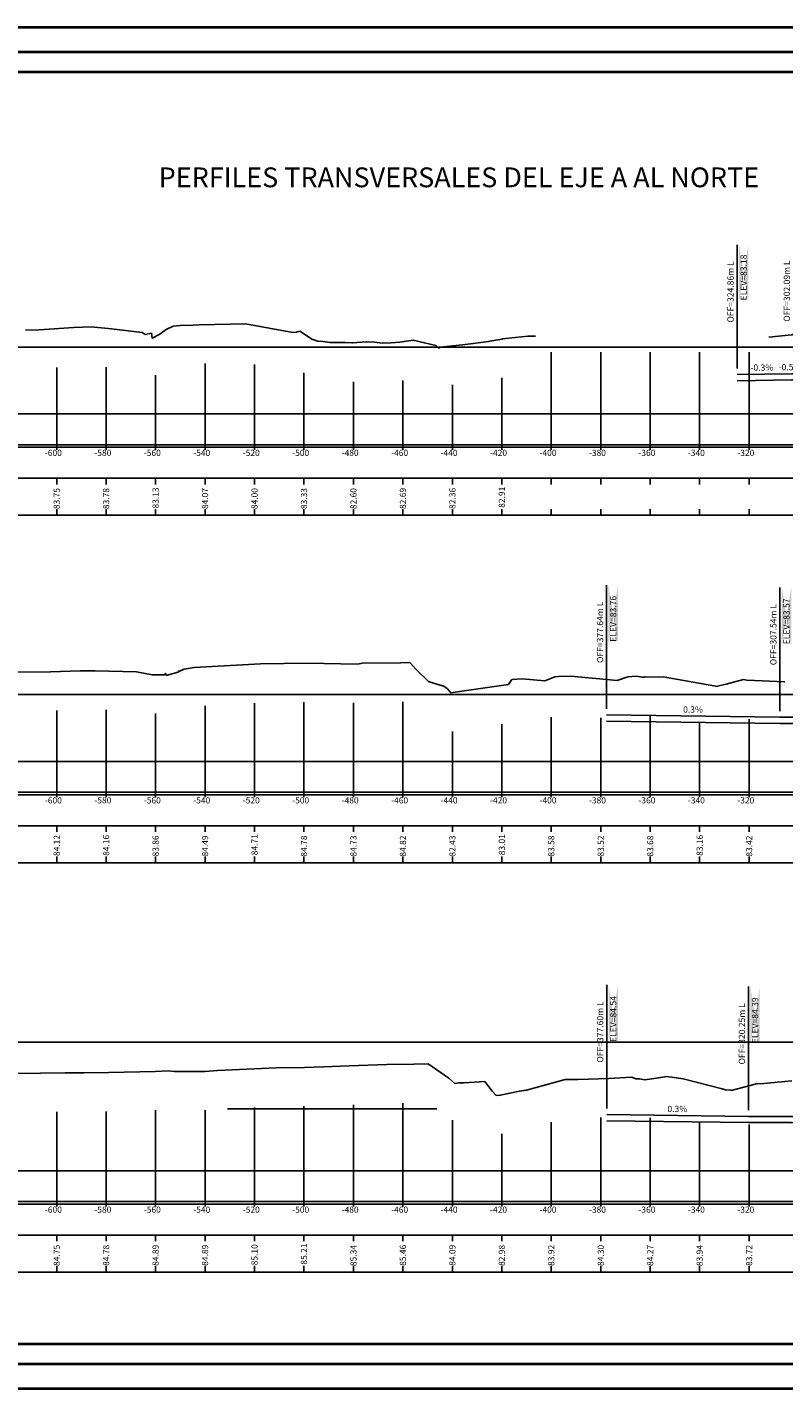
# Model space of a CAD drawing. Units: metres. Extents: x -5 to 4227, y -31 to 1890.
# Drawn here: x 1159 to 1465, y 675 to 1226 of the extents above; entities that cross this region are included whole.
import ezdxf

# ---------------------------------------------------------------- set-up
doc = ezdxf.new("R2010")
doc.units = ezdxf.units.M
for name, color, linetype in [('C-ROAD-PROF-TTLB', 5, 'Continuous'), ('C-ROAD-SECT', 7, 'Continuous'), ('C-ROAD-SECT-GRID', 7, 'Continuous'), ('C-ROAD-SECT-TEXT', 92, 'Continuous'), ('C-ROAD-SECT-TICK', 7, 'Continuous'), ('C-ROAD-SECT-TTLB', 5, 'Continuous'), ('l ferra norte', 7, 'Continuous'), ('Viewport2ForCustomObjects_0', 7, 'Continuous')]:
    doc.layers.add(name, color=color, linetype=linetype)
doc.layers.add('fino', color=253, linetype='Continuous', lineweight=15)
doc.layers.add('muros', color=250, linetype='Continuous', lineweight=40)
doc.styles.get("Standard").update_dxf_attribs({"font": 'simplex.shx'})

# ---------------------------------------------------------------- blocks, each defined once
blk = doc.blocks.new('*E2')
at = {"layer": 'C-ROAD-PROF-TTLB'}
for p, q in [((70, 374), (892, 374)), ((70, 333.5), (892, 333.5)), ((70, 233.5), (892, 233.5)), ((70, 193), (892, 193)), ((70, 93), (892, 93)), ((70, 27.5), (892, 27.5))]:
    blk.add_line(p, q, dxfattribs=at)
at = {"layer": 'C-ROAD-SECT', "color": 1}
for points in [[(277.41, 380.85), (282.93, 380.99), (296.91, 381.94), (304, 382.18), (312.11, 381.4), (324.53, 379.89), (325.72, 379.05), (328.33, 379.57), (328.59, 377.63), (331.66, 379.25), (334.28, 381.09), (337.16, 382.51), (341.34, 382.91), (344.13, 382.77), (345.14, 382.9), (347.6, 383), (366.32, 383.37), (385.43, 379.97), (386.95, 380.05), (388.34, 380.48), (390.26, 379.2), (393.23, 377.2), (395.6, 376.44), (397.66, 376.29), (400.58, 375.8), (406.72, 375.91), (409.39, 375.68), (409.81, 375.71), (415.14, 376.12), (415.46, 376.14), (418.52, 375.95), (421.8, 375.62), (425.23, 375.73), (428.74, 375.96), (434.2, 376.81), (443.31, 374.66), (444.57, 373.52), (445.05, 374), (454.12, 374.94), (464.75, 376.31), (465.2, 376.4), (469.98, 377.23), (470.04, 377.27), (470.27, 377.28), (480.53, 378.37), (480.55, 378.37), (480.56, 378.37), (483.6, 378.47)], [(577.99, 378.04), (587.18, 379.01), (587.35, 379), (587.53, 379.08), (590.14, 379.9)], [(565.14, 362.91), (587.33, 363.25), (587.91, 363.26), (743.65, 367.05)], [(565.14, 360.41), (587.33, 360.75), (587.91, 360.76), (743.62, 364.55)], [(245.59, 242.29), (287.5, 242.76), (299.51, 243.11), (305.6, 243.17), (322.33, 242.67), (328.65, 241.52), (331.44, 241.56), (333.63, 241.55), (334.06, 242.05), (334.46, 241.23), (335.17, 241.45), (339.12, 242.54), (339.36, 243.03), (339.42, 242.88), (341.51, 243.79), (345.65, 244.5), (350.43, 244.68), (372.35, 245.92), (391.24, 246.15), (391.26, 246.15), (391.27, 246.15), (411.73, 245.85), (413.56, 246.18), (429.13, 246.31), (432.76, 246.44), (435.26, 243.85), (440.33, 238.74), (444.06, 237.57), (446.53, 236.85), (448.09, 235.83), (449.41, 234.25), (454.76, 235.07), (472.65, 237.62), (474.11, 239.58), (478.27, 239.82), (487.33, 239.02), (491.38, 240.71), (492.77, 240.77), (497.96, 240.92), (516.66, 239.19), (520.97, 240.72), (524.33, 240.94), (526.79, 240.61), (527.57, 240.57), (528.02, 240.63), (533.7, 240.57), (535.29, 240.62), (555.79, 237.01), (557.08, 236.81), (557.17, 236.86), (559.49, 237.41), (560.76, 237.76), (567.68, 239.56), (569.11, 239.33), (584.39, 238.65)], [(512.36, 225.28), (582.46, 224.37), (597.92, 224.35), (743.68, 227.99)], [(512.36, 222.78), (582.45, 221.87), (587.37, 221.86), (597.92, 221.85), (743.68, 225.49)], [(253.38, 80.09), (293.39, 80.51), (300.91, 80.58), (311.12, 80.65), (329.87, 81.17), (335.12, 81.38), (337.59, 81.14), (349.84, 81.16), (355.05, 81.54), (378.8, 82.6), (390.25, 82.79), (397.87, 83), (408.27, 83.34), (423.45, 83.97), (434.42, 84.05), (440.24, 84.17), (448.6, 78.37), (451.06, 76.3), (452.65, 76.5), (454.7, 76.52), (463.09, 77.07), (464.34, 75.48), (466.16, 73.15), (467.77, 71.38), (469.39, 71.49), (477.17, 73.13), (479.92, 73.56), (495.58, 77.84), (496.35, 77.88), (500.94, 77.93), (513.34, 78.29), (522.62, 78.78), (524.17, 78.15), (525.69, 78.15), (527.86, 77.77), (532.51, 78.41), (536.72, 79.05), (537.58, 78.96), (538.8, 78.85), (543.33, 78.11), (559.07, 74.06), (560.49, 73.66), (562.72, 73.56), (562.74, 73.48), (572.39, 75.95), (573.09, 76.27), (573.59, 76.17), (575.89, 76.25), (587.34, 77.33)], [(512.4, 63.69), (569.75, 62.95), (624.27, 62.91), (743.72, 65.89)], [(512.4, 61.19), (569.74, 60.45), (587.08, 60.43), (624.26, 60.41), (743.72, 63.39)]]:
    blk.add_lwpolyline(points, dxfattribs=at)
at = {"layer": 'C-ROAD-SECT-GRID'}
for p, q in [((490, 334.5), (490, 372)), ((510, 334.5), (510, 372)), ((530, 334.5), (530, 372)), ((550, 334.5), (550, 372)), ((570, 334.5), (570, 372)), ((290, 334.5), (290, 365.75)), ((310, 334.5), (310, 365.89)), ((350, 334.5), (350, 367.33)), ((370, 334.5), (370, 366.99)), ((390, 334.5), (390, 363.66)), ((330, 334.5), (330, 362.65)), ((410, 334.5), (410, 360.01)), ((430, 334.5), (430, 360.44)), ((450, 334.5), (450, 358.8)), ((470, 334.5), (470, 361.53)), ((70, 347), (892, 347)), ((70, 334.5), (892, 334.5)), ((290, 194), (290, 227.12)), ((310, 194), (310, 227.32)), ((330, 194), (330, 225.82)), ((350, 194), (350, 228.95)), ((370, 194), (370, 230.07)), ((390, 194), (390, 230.42)), ((410, 194), (410, 230.16)), ((430, 194), (430, 230.62)), ((470, 194), (470, 221.53)), ((490, 194), (490, 224.42)), ((510, 194), (510, 224.09)), ((530, 194), (530, 224.89)), ((550, 194), (550, 222.31)), ((570, 194), (570, 223.58)), ((450, 194), (450, 218.63)), ((70, 206.5), (892, 206.5)), ((70, 194), (892, 194)), ((370, 28.5), (370, 66.49)), ((390, 28.5), (390, 67.07)), ((410, 28.5), (410, 67.7)), ((430, 28.5), (430, 68.3)), ((290, 28.5), (290, 64.76)), ((310, 28.5), (310, 64.92)), ((330, 28.5), (330, 65.46)), ((350, 28.5), (350, 65.45)), ((359.08, 66), (443.77, 66)), ((450, 28.5), (450, 61.47)), ((490, 28.5), (490, 60.6)), ((510, 28.5), (510, 62.48)), ((530, 28.5), (530, 62.34)), ((550, 28.5), (550, 60.68)), ((470, 28.5), (470, 55.9)), ((570, 28.5), (570, 59.62)), ((70, 41), (892, 41)), ((70, 28.5), (892, 28.5))]:
    blk.add_line(p, q, dxfattribs=at)
at = {"layer": 'C-ROAD-SECT-TEXT', "linetype": 'Continuous'}
for p, q in [((565.14, 365.41), (565.14, 415.41)), ((512.36, 227.78), (512.36, 277.78)), ((582.46, 226.87), (582.46, 276.87)), ((512.4, 66.19), (512.4, 116.19)), ((569.75, 65.45), (569.75, 115.45))]:
    blk.add_line(p, q, dxfattribs=at)
at = {"layer": 'C-ROAD-SECT-TEXT', "color": 7, "linetype": 'Continuous', "true_color": 0xffffff}
for points in [[(565.89, 392.03), (565.89, 415.41), (569.7, 415.41), (569.7, 392.03)], [(513.11, 254.03), (513.11, 277.78), (516.92, 277.78), (516.92, 254.03)], [(583.21, 253), (583.21, 276.87), (587.02, 276.87), (587.02, 253)], [(513.15, 92.2), (513.15, 116.19), (516.96, 116.19), (516.96, 92.2)], [(570.5, 91.7), (570.5, 115.45), (574.31, 115.45), (574.31, 91.7)]]:
    blk.add_solid(points, dxfattribs=at)
at = {"layer": 'C-ROAD-SECT-TICK'}
for p, q in [((290, 332.5), (290, 334.5)), ((310, 332.5), (310, 334.5)), ((330, 332.5), (330, 334.5)), ((350, 332.5), (350, 334.5)), ((370, 332.5), (370, 334.5)), ((390, 332.5), (390, 334.5)), ((410, 332.5), (410, 334.5)), ((430, 332.5), (430, 334.5)), ((450, 332.5), (450, 334.5)), ((470, 332.5), (470, 334.5)), ((490, 332.5), (490, 334.5)), ((510, 332.5), (510, 334.5)), ((530, 332.5), (530, 334.5)), ((550, 332.5), (550, 334.5)), ((570, 332.5), (570, 334.5)), ((290, 192), (290, 194)), ((310, 192), (310, 194)), ((330, 192), (330, 194)), ((350, 192), (350, 194)), ((370, 192), (370, 194)), ((390, 192), (390, 194)), ((410, 192), (410, 194)), ((430, 192), (430, 194)), ((450, 192), (450, 194)), ((470, 192), (470, 194)), ((490, 192), (490, 194)), ((510, 192), (510, 194)), ((530, 192), (530, 194)), ((550, 192), (550, 194)), ((570, 192), (570, 194)), ((290, 26.5), (290, 28.5)), ((310, 26.5), (310, 28.5)), ((330, 26.5), (330, 28.5)), ((350, 26.5), (350, 28.5)), ((370, 26.5), (370, 28.5)), ((390, 26.5), (390, 28.5)), ((410, 26.5), (410, 28.5)), ((430, 26.5), (430, 28.5)), ((450, 26.5), (450, 28.5)), ((470, 26.5), (470, 28.5)), ((490, 26.5), (490, 28.5)), ((510, 26.5), (510, 28.5)), ((530, 26.5), (530, 28.5)), ((550, 26.5), (550, 28.5)), ((570, 26.5), (570, 28.5))]:
    blk.add_line(p, q, dxfattribs=at)
at = {"layer": 'C-ROAD-SECT-TICK', "color": 3, "linetype": 'Continuous', "lineweight": -3}
for p, q in [((290, 321), (290, 318.5)), ((310, 321), (310, 318.5)), ((330, 321), (330, 318.5)), ((350, 321), (350, 318.5)), ((370, 321), (370, 318.5)), ((390, 321), (390, 318.5)), ((410, 321), (410, 318.5)), ((430, 321), (430, 318.5)), ((450, 321), (450, 318.5)), ((470, 321), (470, 318.5)), ((490, 321), (490, 318.5)), ((510, 321), (510, 318.5)), ((530, 321), (530, 318.5)), ((550, 321), (550, 318.5)), ((570, 321), (570, 318.5)), ((290, 306), (290, 308.5)), ((310, 306), (310, 308.5)), ((330, 306), (330, 308.5)), ((350, 306), (350, 308.5)), ((370, 306), (370, 308.5)), ((390, 306), (390, 308.5)), ((410, 306), (410, 308.5)), ((430, 306), (430, 308.5)), ((450, 306), (450, 308.5)), ((470, 306), (470, 308.5)), ((490, 306), (490, 308.5)), ((510, 306), (510, 308.5)), ((530, 306), (530, 308.5)), ((550, 306), (550, 308.5)), ((570, 306), (570, 308.5)), ((290, 180.5), (290, 178)), ((310, 180.5), (310, 178)), ((330, 180.5), (330, 178)), ((350, 180.5), (350, 178)), ((370, 180.5), (370, 178)), ((390, 180.5), (390, 178)), ((410, 180.5), (410, 178)), ((430, 180.5), (430, 178)), ((450, 180.5), (450, 178)), ((470, 180.5), (470, 178)), ((490, 180.5), (490, 178)), ((510, 180.5), (510, 178)), ((530, 180.5), (530, 178)), ((550, 180.5), (550, 178)), ((570, 180.5), (570, 178)), ((290, 165.5), (290, 168)), ((310, 165.5), (310, 168)), ((330, 165.5), (330, 168)), ((350, 165.5), (350, 168)), ((370, 165.5), (370, 168)), ((390, 165.5), (390, 168)), ((410, 165.5), (410, 168)), ((430, 165.5), (430, 168)), ((450, 165.5), (450, 168)), ((470, 165.5), (470, 168)), ((490, 165.5), (490, 168)), ((510, 165.5), (510, 168)), ((530, 165.5), (530, 168)), ((550, 165.5), (550, 168)), ((570, 165.5), (570, 168)), ((290, 15), (290, 12.5)), ((310, 15), (310, 12.5)), ((330, 15), (330, 12.5)), ((350, 15), (350, 12.5)), ((370, 15), (370, 12.5)), ((390, 15), (390, 12.5)), ((410, 15), (410, 12.5)), ((430, 15), (430, 12.5)), ((450, 15), (450, 12.5)), ((470, 15), (470, 12.5)), ((490, 15), (490, 12.5)), ((510, 15), (510, 12.5)), ((530, 15), (530, 12.5)), ((550, 15), (550, 12.5)), ((570, 15), (570, 12.5)), ((290, 0), (290, 2.5)), ((310, 0), (310, 2.5)), ((330, 0), (330, 2.5)), ((350, 0), (350, 2.5)), ((370, 0), (370, 2.5)), ((390, 0), (390, 2.5)), ((410, 0), (410, 2.5)), ((430, 0), (430, 2.5)), ((450, 0), (450, 2.5)), ((470, 0), (470, 2.5)), ((490, 0), (490, 2.5)), ((510, 0), (510, 2.5)), ((530, 0), (530, 2.5)), ((550, 0), (550, 2.5)), ((570, 0), (570, 2.5))]:
    blk.add_line(p, q, dxfattribs=at)
at = {"layer": 'C-ROAD-SECT-TTLB', "color": 2, "linetype": 'Continuous', "lineweight": -3}
for points in [[(70, 306, 0), (892, 306, 0), (892, 321, 0), (70, 321, 0)], [(70, 165.5, 0), (892, 165.5, 0), (892, 180.5, 0), (70, 180.5, 0)], [(70, 0, 0), (892, 0, 0), (892, 15, 0), (70, 15, 0)]]:
    blk.add_polyline3d(points, close=True, dxfattribs=at)
at = {"layer": 'C-ROAD-SECT-TEXT', "linetype": 'Continuous'}
for s, height, p in [('OFF=324.86m L', 2.54, (563.75, 383.93)), ('ELEV=83.18', 2.54, (569.06, 392.88)), ('OFF=302.09m L', 2.54, (586.53, 384.29)), ('83.75', 2.5, (291.25, 308.5)), ('83.78', 2.5, (311.25, 308.5)), ('83.13', 2.5, (331.25, 308.74)), ('84.07', 2.5, (351.25, 308.5)), ('84.00', 2.5, (371.25, 308.5)), ('83.33', 2.5, (391.25, 308.5)), ('82.60', 2.5, (411.25, 308.5)), ('82.69', 2.5, (431.25, 308.56)), ('82.36', 2.5, (451.25, 308.56)), ('82.91', 2.5, (471.25, 309.04)), ('OFF=377.64m L', 2.54, (510.98, 246.3)), ('ELEV=83.76', 2.54, (516.29, 254.89)), ('OFF=307.54m L', 2.54, (581.07, 245.39)), ('ELEV=83.57', 2.54, (586.38, 253.85)), ('84.12', 2.5, (291.25, 168.24)), ('84.16', 2.5, (311.25, 168.3)), ('83.86', 2.5, (331.25, 168.06)), ('84.49', 2.5, (351.25, 168.06)), ('84.71', 2.5, (371.25, 168.54)), ('84.78', 2.5, (391.25, 168)), ('84.73', 2.5, (411.25, 168)), ('84.82', 2.5, (431.25, 168)), ('82.43', 2.5, (451.25, 168)), ('83.01', 2.5, (471.25, 168.54)), ('83.58', 2.5, (491.25, 168)), ('83.52', 2.5, (511.25, 168)), ('83.68', 2.5, (531.25, 168)), ('83.16', 2.5, (551.25, 168.3)), ('83.42', 2.5, (571.25, 168)), ('ELEV=84.54', 2.54, (516.33, 93.06)), ('ELEV=84.39', 2.54, (573.67, 92.56)), ('OFF=377.60m L', 2.54, (511.02, 84.71)), ('OFF=320.25m L', 2.54, (568.36, 83.97)), ('85.10', 2.5, (371.25, 2.74)), ('85.21', 2.5, (391.25, 3.04)), ('84.75', 2.5, (291.25, 2.5)), ('84.78', 2.5, (311.25, 2.5)), ('84.89', 2.5, (331.25, 2.56)), ('84.89', 2.5, (351.25, 2.56)), ('85.34', 2.5, (411.25, 2.44)), ('85.46', 2.5, (431.25, 2.56)), ('84.09', 2.5, (451.25, 2.56)), ('82.98', 2.5, (471.25, 2.5)), ('83.92', 2.5, (491.25, 2.5)), ('84.30', 2.5, (511.25, 2.5)), ('84.27', 2.5, (531.25, 2.5)), ('83.94', 2.5, (551.25, 2.44)), ('83.72', 2.5, (571.25, 2.5))]:
    blk.add_text(s, height=height, rotation=90, dxfattribs=at).set_placement(p)
for s, p in [('-0.3%', (570.55, 364.46)), ('-0.5%', (581.94, 364.64)), ('0.3%', (543.3, 226.21)), ('0.3%', (536.96, 64.7))]:
    blk.add_text(s, height=2.54, dxfattribs=at).set_placement(p)
at = {"layer": 'C-ROAD-SECT-TEXT', "color": 92, "linetype": 'Continuous', "lineweight": -3}
for s, p in [('-600', (285.24, 330)), ('-580', (305.24, 330)), ('-560', (325.24, 330)), ('-540', (345.24, 330)), ('-520', (365.24, 330)), ('-500', (385.24, 330)), ('-480', (405.24, 330)), ('-460', (425.24, 330)), ('-440', (445.24, 330)), ('-420', (465.24, 330)), ('-400', (485.24, 330)), ('-380', (505.24, 330)), ('-360', (525.24, 330)), ('-340', (545.24, 330)), ('-320', (565.24, 330)), ('-600', (285.24, 189.5)), ('-580', (305.24, 189.5)), ('-560', (325.24, 189.5)), ('-540', (345.24, 189.5)), ('-520', (365.24, 189.5)), ('-500', (385.24, 189.5)), ('-480', (405.24, 189.5)), ('-460', (425.24, 189.5)), ('-440', (445.24, 189.5)), ('-420', (465.24, 189.5)), ('-400', (485.24, 189.5)), ('-380', (505.24, 189.5)), ('-360', (525.24, 189.5)), ('-340', (545.24, 189.5)), ('-320', (565.24, 189.5)), ('-600', (285.24, 24)), ('-580', (305.24, 24)), ('-560', (325.24, 24)), ('-540', (345.24, 24)), ('-520', (365.24, 24)), ('-500', (385.24, 24)), ('-480', (405.24, 24)), ('-460', (425.24, 24)), ('-440', (445.24, 24)), ('-420', (465.24, 24)), ('-400', (485.24, 24)), ('-380', (505.24, 24)), ('-360', (525.24, 24)), ('-340', (545.24, 24)), ('-320', (565.24, 24))]:
    blk.add_text(s, height=2.5, dxfattribs=at).set_placement(p)

msp = doc.modelspace()

# ---------------------------------------------------------------- linework, layer by layer
at = {"layer": 'fino', "color": 7}
for p, q in [((859.7827583, 1215.567301), (1897.3383091, 1215.567301)), ((859.7827583, 1215.567301), (1897.3383091, 1215.567301)), ((1897.3383091, 685.067301), (859.7827583, 685.067301))]:
    msp.add_line(p, q, dxfattribs=at)
at = {"layer": 'l ferra norte', "linetype": 'Continuous'}
msp.add_lwpolyline([(871.7827583, 693.067301), (1790.7274675, 693.067301), (1790.7274675, 1207.567301), (871.7827583, 1207.567301)], close=True, dxfattribs=at)
at = {"layer": 'muros', "color": 7}
for p, q in [((871.7827583, 1207.567301), (1889.3383091, 1207.567301)), ((1889.3383091, 693.067301), (871.7827583, 693.067301))]:
    msp.add_line(p, q, dxfattribs=at)
at = {"layer": 'muros', "color": 7, "flags": 128}
for points in [[(849.7827583, 1225.567301), (1907.3383091, 1225.567301), (1907.3383091, 675.067301), (849.7827583, 675.067301)], [(859.7827583, 1215.567301), (1897.3383091, 1215.567301), (1897.3383091, 685.067301), (859.7827583, 685.067301)]]:
    msp.add_lwpolyline(points, close=True, dxfattribs=at)

# ---------------------------------------------------------------- block references
at = {"layer": 'Viewport2ForCustomObjects_0'}
msp.add_blockref('*E2', (881.1190245, 722.2339954), dxfattribs=at)

# ---------------------------------------------------------------- texts
at = {"layer": 'l ferra norte', "insert": (1212.3643379, 1168.8715565), "char_height": 7.999999989, "attachment_point": 1}
msp.add_mtext_dynamic_manual_height_columns('PERFILES TRANSVERSALES DEL EJE A AL NORTE', width=405.92977077, gutter_width=1, heights=[61.9263685], dxfattribs=at)

doc.saveas('drawing.dxf')
